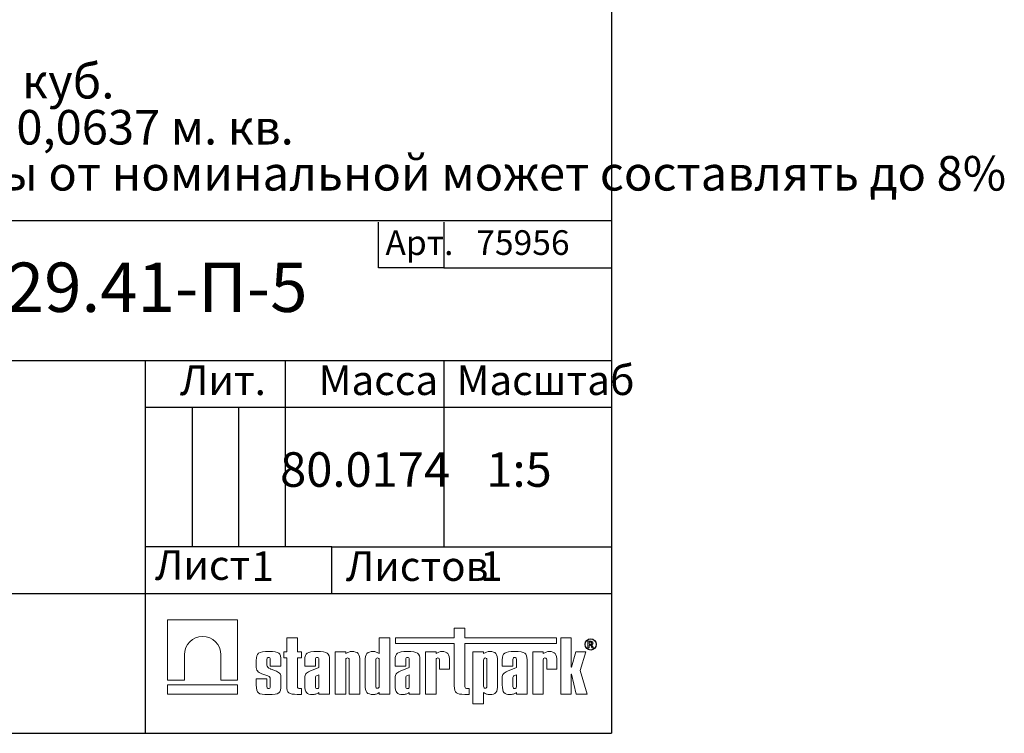
# Model space of a CAD drawing. Units: millimetres. Extents: x 40 to 2286, y 6 to 1455.
# Drawn here: x 1758 to 2286, y 25 to 408 of the extents above; entities that cross this region are included whole.
import ezdxf

# ---------------------------------------------------------------- set-up
doc = ezdxf.new("R2010")
doc.units = ezdxf.units.MM
doc.header["$LTSCALE"] = 5
doc.layers.add('FORMAT', color=7, linetype='Continuous')
doc.styles.add('SLDTEXTSTYLE0', font='TXT', dxfattribs={"width": 0.7, "bigfont": 'bigfont'})
doc.styles.add('SLDTEXTSTYLE1', font='TXT', dxfattribs={"width": 0.7})

# ---------------------------------------------------------------- blocks, each defined once
blk = doc.blocks.new('SW_NOTE_1')
at = {"layer": 'FORMAT', "color": 0, "char_height": 18.5208, "attachment_point": 1, "style": 'SLDTEXTSTYLE0'}
for s, insert in [('1. Объем полимербетона составляет 0,0421 м. куб.', (60.19, 23.8)), ('2. Суммарная площадь водозаборных щелей : 0,0637 м. кв.', (60.19, -0.89)), ('3. Допустимое отклонение фактической массы от номинальной может составлять до 8%', (60.19, -25.59))]:
    blk.add_mtext(s, dxfattribs=dict(at, insert=insert))

msp = doc.modelspace()

# ---------------------------------------------------------------- linework, layer by layer
at = {"layer": 'FORMAT', "color": 7, "lineweight": 30}
for p, q in [((2075, 1455), (2075, 25)), ((1474.999, 225), (2074.999, 225)), ((1824.999, 25), (1824.999, 225)), ((1899.999, 225), (1899.999, 125.224)), ((1984.999, 225), (1984.999, 125.224)), ((1824.999, 200), (2074.999, 200)), ((1924.999, 100.112), (1924.999, 125)), ((1924.999, 125), (2074.999, 125)), ((1924.999, 100.112), (1924.999, 125)), ((1475, 100), (2075, 100)), ((100, 25), (2075, 25)), ((1150, 25), (2075, 25))]:
    msp.add_line(p, q, dxfattribs=at)
at = {"layer": 'FORMAT', "lineweight": 30}
for p, q in [((1150, 300), (2075, 300)), ((1950, 274.664), (1950, 299.204)), ((1985, 299.184), (1985, 274.664)), ((1985, 274.664), (1950, 274.664)), ((1985, 274.664), (2075, 274.664)), ((1924.999, 125), (1824.999, 125))]:
    msp.add_line(p, q, dxfattribs=at)
at = {"layer": 'FORMAT'}
for p, q in [((1849.999, 200), (1849.999, 125)), ((1874.879, 200), (1874.879, 125))]:
    msp.add_line(p, q, dxfattribs=at)
at = {"layer": 'FORMAT', "color": 96, "lineweight": 15}
for p, q in [((1836.934, 85.926), (1874.434, 85.926)), ((1836.934, 53.426), (1836.934, 85.926)), ((1874.434, 85.926), (1874.434, 53.426)), ((1990.63, 81.464), (1996.305, 81.464)), ((1990.63, 76.257), (1990.63, 81.464)), ((1996.305, 81.464), (1996.305, 76.257)), ((1900.82, 76.257), (1906.495, 76.257)), ((1900.82, 68.727), (1900.82, 76.257)), ((1906.495, 76.257), (1906.495, 68.727)), ((1950.338, 76.257), (1956.084, 76.257)), ((1950.338, 67.742), (1950.338, 76.257)), ((1956.084, 76.257), (1956.084, 45.926)), ((1959.215, 73.09), (1959.215, 76.257)), ((1959.215, 76.257), (1990.63, 76.257)), ((1996.305, 76.257), (2045.394, 76.257)), ((2045.394, 76.257), (2045.394, 73.09)), ((2047.877, 76.257), (2053.268, 76.257)), ((2047.877, 45.926), (2047.877, 76.257)), ((2053.268, 76.257), (2053.268, 60.423)), ((2062.356, 70.827), (2062.356, 74.357)), ((2062.356, 74.357), (2063.569, 74.357)), ((1899.259, 65.56), (1899.259, 68.727)), ((1899.259, 68.727), (1900.82, 68.727)), ((1906.495, 68.727), (1908.765, 68.727)), ((1908.765, 68.727), (1908.765, 65.56)), ((1926.712, 45.926), (1926.712, 68.727)), ((1926.712, 68.727), (1932.458, 68.727)), ((1932.458, 68.727), (1932.458, 67.742)), ((1990.63, 73.09), (1959.215, 73.09)), ((1975.166, 45.926), (1975.166, 68.727)), ((1975.166, 68.727), (1980.912, 68.727)), ((1980.912, 68.727), (1980.912, 67.742)), ((1990.63, 50.5), (1990.63, 73.09)), ((2045.394, 73.09), (1996.305, 73.09)), ((1996.305, 73.09), (1996.305, 50.078)), ((2000.633, 40.762), (2000.633, 68.727)), ((2000.633, 68.727), (2006.379, 68.727)), ((2006.379, 68.727), (2006.379, 67.742)), ((2032.696, 45.926), (2032.696, 68.727)), ((2032.696, 68.727), (2038.371, 68.727)), ((2038.371, 68.727), (2038.371, 67.742)), ((2053.552, 60.423), (2055.822, 68.727)), ((2055.822, 68.727), (2061.213, 68.727)), ((2061.213, 68.727), (2058.163, 58.734)), ((2062.926, 70.827), (2062.356, 70.827)), ((2063.573, 73.879), (2062.926, 73.879)), ((2062.926, 73.879), (2062.926, 72.813)), ((2062.926, 72.813), (2063.618, 72.813)), ((2063.26, 72.326), (2062.926, 72.326)), ((2062.926, 72.326), (2062.926, 70.827)), ((2064.626, 70.827), (2064.313, 71.384)), ((2065.322, 70.827), (2064.626, 70.827)), ((2064.892, 71.517), (2065.322, 70.827)), ((1845.934, 67.176), (1845.934, 53.426)), ((1865.434, 53.426), (1865.434, 67.176)), ((1884.434, 61.127), (1884.434, 64.082)), ((1890.179, 64.575), (1890.179, 61.549)), ((1891.953, 61.056), (1891.953, 64.575)), ((1897.699, 63.731), (1897.699, 61.056)), ((1900.82, 65.56), (1899.259, 65.56)), ((1900.82, 50.5), (1900.82, 65.56)), ((1908.765, 65.56), (1906.495, 65.56)), ((1906.495, 65.56), (1906.495, 50.078)), ((1910.468, 61.056), (1910.468, 64.434)), ((1916.214, 64.505), (1916.214, 61.056)), ((1918.058, 60.282), (1918.058, 64.505)), ((1923.804, 64.434), (1923.804, 45.926)), ((1932.458, 64.364), (1932.458, 45.926)), ((1934.303, 45.926), (1934.303, 64.364)), ((1939.978, 63.519), (1939.978, 45.926)), ((1942.819, 51.134), (1942.819, 63.519)), ((1948.564, 64.294), (1948.564, 50.289)), ((1950.338, 50.289), (1950.338, 64.294)), ((1958.921, 61.056), (1958.921, 64.434)), ((1964.667, 64.505), (1964.667, 61.056)), ((1966.441, 60.282), (1966.441, 64.505)), ((1972.258, 64.434), (1972.258, 45.926)), ((1980.912, 64.364), (1980.912, 45.926)), ((1982.685, 59.438), (1982.685, 64.364)), ((1988.148, 63.519), (1988.148, 59.438)), ((2006.379, 64.294), (2006.379, 50.36)), ((2008.152, 50.36), (2008.152, 64.294)), ((2013.898, 63.519), (2013.898, 51.134)), ((2016.381, 61.056), (2016.381, 64.434)), ((2022.127, 64.505), (2022.127, 61.056)), ((2023.971, 60.282), (2023.971, 64.505)), ((2029.717, 64.434), (2029.717, 45.926)), ((2038.371, 64.364), (2038.371, 45.926)), ((2040.216, 59.438), (2040.216, 64.364)), ((2045.678, 63.519), (2045.678, 59.438)), ((1897.699, 61.056), (1891.953, 61.056)), ((1892.449, 59.438), (1895.287, 58.241)), ((1916.214, 61.056), (1910.468, 61.056)), ((1913.234, 58.312), (1918.058, 60.282)), ((1964.667, 61.056), (1958.921, 61.056)), ((1961.688, 58.312), (1966.441, 60.282)), ((1988.148, 59.438), (1982.685, 59.438)), ((2022.127, 61.056), (2016.381, 61.056)), ((2019.147, 58.312), (2023.971, 60.282)), ((2045.678, 59.438), (2040.216, 59.438)), ((2053.268, 60.423), (2053.552, 60.423)), ((2058.163, 58.734), (2061.923, 45.926)), ((1845.934, 53.426), (1836.934, 53.426)), ((1874.434, 53.426), (1865.434, 53.426)), ((1884.434, 54.301), (1890.179, 54.301)), ((1884.434, 50.923), (1884.434, 54.301)), ((1890.179, 55.99), (1887.484, 56.975)), ((1890.179, 54.301), (1890.179, 50.078)), ((1891.953, 50.078), (1891.953, 54.089)), ((1897.699, 54.512), (1897.699, 50.923)), ((1910.468, 50.923), (1910.468, 54.793)), ((1916.214, 54.864), (1916.214, 54.582)), ((1916.214, 54.582), (1916.214, 50.149)), ((1918.058, 56.412), (1917.065, 55.99)), ((1918.058, 50.149), (1918.058, 56.412)), ((1958.921, 50.923), (1958.921, 54.793)), ((1964.667, 54.864), (1964.667, 54.582)), ((1964.667, 54.582), (1964.667, 50.149)), ((1966.441, 56.412), (1965.519, 55.99)), ((1966.441, 50.149), (1966.441, 56.412)), ((2016.381, 50.923), (2016.381, 54.793)), ((2022.127, 54.864), (2022.127, 54.582)), ((2022.127, 54.582), (2022.127, 50.149)), ((2023.971, 56.412), (2022.978, 55.99)), ((2023.971, 50.149), (2023.971, 56.412)), ((2053.552, 56.693), (2053.268, 56.693)), ((2053.268, 56.693), (2053.268, 45.926)), ((2056.035, 45.926), (2053.552, 56.693)), ((1836.934, 50.926), (1874.434, 50.926)), ((1836.934, 45.926), (1836.934, 50.926)), ((1874.434, 50.926), (1874.434, 45.926)), ((1908.056, 49.023), (1908.765, 49.023)), ((1908.765, 49.023), (1908.765, 45.856)), ((1997.866, 49.023), (1998.575, 49.023)), ((1998.575, 49.023), (1998.575, 45.856)), ((1874.434, 45.926), (1836.934, 45.926)), ((1908.765, 45.856), (1906.424, 45.856)), ((1918.058, 45.926), (1918.058, 46.841)), ((1923.804, 45.926), (1918.058, 45.926)), ((1932.458, 45.926), (1926.712, 45.926)), ((1939.978, 45.926), (1934.303, 45.926)), ((1950.338, 45.926), (1950.338, 46.841)), ((1956.084, 45.926), (1950.338, 45.926)), ((1966.441, 45.926), (1966.441, 46.841)), ((1972.258, 45.926), (1966.441, 45.926)), ((1980.912, 45.926), (1975.166, 45.926)), ((1998.575, 45.856), (1996.235, 45.856)), ((2006.379, 46.911), (2006.379, 40.762)), ((2023.971, 45.926), (2023.971, 46.841)), ((2029.717, 45.926), (2023.971, 45.926)), ((2038.371, 45.926), (2032.696, 45.926)), ((2053.268, 45.926), (2047.877, 45.926)), ((2061.923, 45.926), (2056.035, 45.926)), ((2006.379, 40.762), (2000.633, 40.762))]:
    msp.add_line(p, q, dxfattribs=at)
at = {"layer": 'FORMAT', "color": 96, "lineweight": 30}
msp.add_circle((2063.796, 72.64), 3, dxfattribs=at)
at = {"layer": 'FORMAT', "color": 96, "lineweight": 15}
msp.add_arc((1855.684, 67.176), 9.75, 0, 180, dxfattribs=at)
for points, degree in [([(2063.569, 74.357), (2063.985, 74.357), (2064.284, 74.326), (2064.47, 74.261)], 3), ([(2064.47, 74.261), (2064.656, 74.195), (2064.803, 74.081), (2064.914, 73.919)], 3), ([(1885.71, 67.953), (1886.562, 68.586), (1888.477, 68.868), (1891.385, 68.868)], 3), ([(1891.385, 68.868), (1894.01, 68.868), (1895.713, 68.586), (1896.564, 68.023)], 3), ([(1911.744, 68.023), (1912.667, 68.586), (1914.44, 68.868), (1917.136, 68.868)], 3), ([(1917.136, 68.868), (1919.831, 68.868), (1921.676, 68.586), (1922.527, 67.953)], 3), ([(1934.019, 68.586), (1934.586, 68.797), (1935.154, 68.868), (1935.721, 68.868)], 3), ([(1935.721, 68.868), (1937.282, 68.868), (1938.417, 68.516), (1939.055, 67.812)], 3), ([(1943.812, 67.812), (1944.45, 68.516), (1945.585, 68.868), (1947.146, 68.868)], 3), ([(1947.146, 68.868), (1947.713, 68.868), (1948.281, 68.797), (1948.848, 68.586)], 3), ([(1960.198, 68.023), (1961.049, 68.586), (1962.823, 68.868), (1965.519, 68.868)], 3), ([(1965.519, 68.868), (1968.285, 68.868), (1970.059, 68.586), (1970.91, 67.953)], 3), ([(1982.402, 68.586), (1982.969, 68.797), (1983.537, 68.868), (1984.033, 68.868)], 3), ([(1984.033, 68.868), (1985.523, 68.868), (1986.587, 68.516), (1987.225, 67.742)], 3), ([(2007.939, 68.586), (2008.507, 68.797), (2009.074, 68.868), (2009.642, 68.868)], 3), ([(2009.642, 68.868), (2011.202, 68.868), (2012.266, 68.516), (2012.905, 67.812)], 3), ([(2017.729, 68.023), (2018.58, 68.586), (2020.353, 68.868), (2023.049, 68.868)], 3), ([(2023.049, 68.868), (2025.745, 68.868), (2027.589, 68.586), (2028.44, 67.953)], 3), ([(2039.932, 68.586), (2040.5, 68.797), (2040.996, 68.868), (2041.564, 68.868)], 3), ([(2041.564, 68.868), (2043.053, 68.868), (2044.117, 68.516), (2044.685, 67.742)], 3), ([(2063.717, 72.205), (2063.613, 72.286), (2063.461, 72.326), (2063.26, 72.326)], 3), ([(2064.146, 73.818), (2064.042, 73.86), (2063.852, 73.879), (2063.573, 73.879)], 3), ([(2063.618, 72.813), (2063.948, 72.813), (2064.173, 72.864), (2064.293, 72.962)], 3), ([(2064.313, 71.384), (2064.066, 71.82), (2063.869, 72.095), (2063.717, 72.205)], 3), ([(2064.803, 72.727), (2064.618, 72.536), (2064.374, 72.429), (2064.069, 72.405)], 3), ([(2064.069, 72.405), (2064.194, 72.353), (2064.295, 72.291), (2064.369, 72.218)], 3), ([(2064.387, 73.634), (2064.329, 73.716), (2064.249, 73.778), (2064.146, 73.818)], 3), ([(2064.293, 72.962), (2064.414, 73.06), (2064.474, 73.19), (2064.474, 73.354)], 3), ([(2064.369, 72.218), (2064.512, 72.078), (2064.685, 71.845), (2064.892, 71.517)], 3), ([(2064.474, 73.354), (2064.474, 73.457), (2064.445, 73.551), (2064.387, 73.634)], 3), ([(2065.079, 73.401), (2065.079, 73.143), (2064.987, 72.919), (2064.803, 72.727)], 3), ([(2064.914, 73.919), (2065.024, 73.756), (2065.079, 73.584), (2065.079, 73.401)], 3), ([(1884.434, 64.082), (1884.434, 66.053), (1884.859, 67.32), (1885.71, 67.953)], 3), ([(1890.392, 65.49), (1890.25, 65.279), (1890.179, 64.997), (1890.179, 64.575)], 3), ([(1891.031, 65.701), (1890.747, 65.701), (1890.534, 65.631), (1890.392, 65.49)], 3), ([(1891.74, 65.419), (1891.598, 65.631), (1891.385, 65.701), (1891.031, 65.701)], 3), ([(1891.953, 64.575), (1891.953, 64.997), (1891.882, 65.279), (1891.74, 65.419)], 3), ([(1896.564, 68.023), (1897.344, 67.39), (1897.699, 65.982), (1897.699, 63.731)], 3), ([(1910.468, 64.434), (1910.468, 66.264), (1910.893, 67.46), (1911.744, 68.023)], 3), ([(1916.426, 65.419), (1916.284, 65.208), (1916.214, 64.927), (1916.214, 64.505)], 3), ([(1917.136, 65.701), (1916.781, 65.701), (1916.568, 65.56), (1916.426, 65.419)], 3), ([(1917.845, 65.419), (1917.703, 65.56), (1917.419, 65.701), (1917.136, 65.701)], 3), ([(1918.058, 64.505), (1918.058, 64.997), (1917.987, 65.279), (1917.845, 65.419)], 3), ([(1922.527, 67.953), (1923.378, 67.39), (1923.804, 66.194), (1923.804, 64.434)], 3), ([(1932.458, 67.742), (1932.955, 68.094), (1933.451, 68.375), (1934.019, 68.586)], 3), ([(1932.671, 65.208), (1932.529, 65.068), (1932.458, 64.786), (1932.458, 64.364)], 3), ([(1933.38, 65.419), (1933.026, 65.419), (1932.813, 65.349), (1932.671, 65.208)], 3), ([(1934.09, 65.208), (1933.948, 65.349), (1933.664, 65.419), (1933.38, 65.419)], 3), ([(1934.303, 64.364), (1934.303, 64.786), (1934.232, 65.068), (1934.09, 65.208)], 3), ([(1939.055, 67.812), (1939.694, 67.038), (1939.978, 65.631), (1939.978, 63.519)], 3), ([(1942.819, 63.519), (1942.819, 65.631), (1943.173, 67.038), (1943.812, 67.812)], 3), ([(1948.777, 65.138), (1948.635, 64.997), (1948.564, 64.716), (1948.564, 64.294)], 3), ([(1949.487, 65.419), (1949.132, 65.419), (1948.919, 65.349), (1948.777, 65.138)], 3), ([(1948.848, 68.586), (1949.416, 68.375), (1949.912, 68.094), (1950.338, 67.742)], 3), ([(1950.196, 65.208), (1950.054, 65.349), (1949.77, 65.419), (1949.487, 65.419)], 3), ([(1950.338, 64.294), (1950.338, 64.786), (1950.338, 65.068), (1950.196, 65.208)], 3), ([(1958.921, 64.434), (1958.921, 66.264), (1959.347, 67.46), (1960.198, 68.023)], 3), ([(1964.88, 65.419), (1964.738, 65.208), (1964.667, 64.927), (1964.667, 64.505)], 3), ([(1965.519, 65.701), (1965.235, 65.701), (1965.022, 65.56), (1964.88, 65.419)], 3), ([(1966.228, 65.419), (1966.086, 65.56), (1965.873, 65.701), (1965.519, 65.701)], 3), ([(1966.441, 64.505), (1966.441, 64.997), (1966.37, 65.279), (1966.228, 65.419)], 3), ([(1970.91, 67.953), (1971.832, 67.39), (1972.258, 66.194), (1972.258, 64.434)], 3), ([(1980.912, 67.742), (1981.338, 68.094), (1981.834, 68.375), (1982.402, 68.586)], 3), ([(1981.125, 65.208), (1980.983, 65.068), (1980.912, 64.786), (1980.912, 64.364)], 3), ([(1981.763, 65.419), (1981.479, 65.419), (1981.267, 65.349), (1981.125, 65.208)], 3), ([(1982.473, 65.208), (1982.331, 65.349), (1982.118, 65.419), (1981.763, 65.419)], 3), ([(1982.685, 64.364), (1982.685, 64.786), (1982.614, 65.068), (1982.473, 65.208)], 3), ([(1987.225, 67.742), (1987.864, 67.038), (1988.148, 65.631), (1988.148, 63.519)], 3), ([(2006.379, 67.742), (2006.875, 68.094), (2007.372, 68.375), (2007.939, 68.586)], 3), ([(2006.591, 65.138), (2006.45, 64.997), (2006.379, 64.716), (2006.379, 64.294)], 3), ([(2007.301, 65.419), (2006.946, 65.419), (2006.733, 65.349), (2006.591, 65.138)], 3), ([(2007.868, 65.208), (2007.726, 65.349), (2007.585, 65.419), (2007.301, 65.419)], 3), ([(2008.152, 64.786), (2008.152, 64.927), (2008.081, 65.068), (2007.868, 65.208)], 3), ([(2008.152, 64.575), (2008.152, 64.716), (2008.152, 64.786)], 2), ([(2008.152, 64.294), (2008.152, 64.434), (2008.152, 64.505), (2008.152, 64.575)], 3), ([(2012.905, 67.812), (2013.614, 67.038), (2013.898, 65.631), (2013.898, 63.519)], 3), ([(2016.381, 64.434), (2016.381, 66.264), (2016.806, 67.46), (2017.729, 68.023)], 3), ([(2022.34, 65.419), (2022.198, 65.208), (2022.127, 64.927), (2022.127, 64.505)], 3), ([(2023.049, 65.701), (2022.694, 65.701), (2022.481, 65.56), (2022.34, 65.419)], 3), ([(2023.758, 65.419), (2023.616, 65.56), (2023.404, 65.701), (2023.049, 65.701)], 3), ([(2023.971, 64.505), (2023.971, 64.997), (2023.9, 65.279), (2023.758, 65.419)], 3), ([(2028.44, 67.953), (2029.291, 67.39), (2029.717, 66.194), (2029.717, 64.434)], 3), ([(2038.371, 67.742), (2038.868, 68.094), (2039.365, 68.375), (2039.932, 68.586)], 3), ([(2038.584, 65.208), (2038.442, 65.068), (2038.371, 64.786), (2038.371, 64.364)], 3), ([(2039.294, 65.419), (2038.939, 65.419), (2038.726, 65.349), (2038.584, 65.208)], 3), ([(2040.003, 65.208), (2039.861, 65.349), (2039.648, 65.419), (2039.294, 65.419)], 3), ([(2040.216, 64.364), (2040.216, 64.786), (2040.145, 65.068), (2040.003, 65.208)], 3), ([(2044.685, 67.742), (2045.323, 67.038), (2045.678, 65.631), (2045.678, 63.519)], 3), ([(1885.072, 58.453), (1884.646, 58.945), (1884.434, 59.86), (1884.434, 61.127)], 3), ([(1887.484, 56.975), (1886.349, 57.467), (1885.569, 57.89), (1885.072, 58.453)], 3), ([(1890.179, 61.549), (1890.179, 60.705), (1890.818, 60.071), (1892.024, 59.579)], 3), ([(1892.024, 59.579), (1892.166, 59.508), (1892.308, 59.438), (1892.449, 59.438)], 3), ([(1895.287, 58.241), (1896.209, 57.89), (1896.848, 57.467), (1897.202, 56.975)], 3), ([(1911.106, 56.904), (1911.532, 57.397), (1912.241, 57.819), (1913.234, 58.312)], 3), ([(1959.489, 56.904), (1959.914, 57.397), (1960.624, 57.819), (1961.688, 58.312)], 3), ([(2017.019, 56.904), (2017.445, 57.397), (2018.154, 57.819), (2019.147, 58.312)], 3), ([(1891.598, 55.215), (1891.314, 55.427), (1890.889, 55.708), (1890.179, 55.99)], 3), ([(1891.953, 54.089), (1891.953, 54.582), (1891.882, 55.004), (1891.598, 55.215)], 3), ([(1897.202, 56.975), (1897.557, 56.482), (1897.699, 55.638), (1897.699, 54.512)], 3), ([(1910.468, 54.793), (1910.468, 55.708), (1910.68, 56.412), (1911.106, 56.904)], 3), ([(1916.426, 55.567), (1916.284, 55.356), (1916.214, 55.145), (1916.214, 54.864)], 3), ([(1917.065, 55.99), (1916.781, 55.919), (1916.568, 55.708), (1916.426, 55.567)], 3), ([(1958.921, 54.793), (1958.921, 55.708), (1959.134, 56.412), (1959.489, 56.904)], 3), ([(1964.88, 55.567), (1964.738, 55.356), (1964.667, 55.145), (1964.667, 54.864)], 3), ([(1965.519, 55.99), (1965.235, 55.919), (1965.022, 55.708), (1964.88, 55.567)], 3), ([(2016.381, 54.793), (2016.381, 55.708), (2016.594, 56.412), (2017.019, 56.904)], 3), ([(2022.34, 55.567), (2022.198, 55.356), (2022.127, 55.145), (2022.127, 54.864)], 3), ([(2022.978, 55.99), (2022.694, 55.919), (2022.481, 55.708), (2022.34, 55.567)], 3), ([(1885.639, 46.63), (1884.859, 47.263), (1884.434, 48.671), (1884.434, 50.923)], 3), ([(1890.179, 50.078), (1890.179, 49.656), (1890.25, 49.374), (1890.392, 49.234)], 3), ([(1890.392, 49.234), (1890.534, 49.023), (1890.747, 48.952), (1891.031, 48.952)], 3), ([(1891.031, 48.952), (1891.385, 48.952), (1891.598, 49.023), (1891.74, 49.163)], 3), ([(1891.74, 49.163), (1891.882, 49.304), (1891.953, 49.586), (1891.953, 50.078)], 3), ([(1897.699, 50.923), (1897.699, 48.671), (1897.344, 47.193), (1896.493, 46.63)], 3), ([(1901.955, 46.7), (1901.175, 47.193), (1900.82, 48.53), (1900.82, 50.5)], 3), ([(1906.495, 50.078), (1906.495, 49.656), (1906.637, 49.374), (1906.85, 49.234)], 3), ([(1906.85, 49.234), (1907.063, 49.093), (1907.488, 49.023), (1908.056, 49.023)], 3), ([(1911.39, 46.841), (1910.751, 47.545), (1910.468, 48.882), (1910.468, 50.923)], 3), ([(1916.214, 50.149), (1916.214, 49.726), (1916.284, 49.374), (1916.426, 49.234)], 3), ([(1916.426, 49.234), (1916.568, 49.023), (1916.852, 48.952), (1917.207, 48.952)], 3), ([(1917.207, 48.952), (1917.49, 48.952), (1917.703, 49.023), (1917.845, 49.163)], 3), ([(1917.845, 49.163), (1917.987, 49.374), (1918.058, 49.656), (1918.058, 50.149)], 3), ([(1943.812, 46.911), (1943.173, 47.615), (1942.819, 49.023), (1942.819, 51.134)], 3), ([(1948.564, 50.289), (1948.564, 49.937), (1948.635, 49.586), (1948.777, 49.445)], 3), ([(1948.777, 49.445), (1948.848, 49.304), (1949.061, 49.234), (1949.416, 49.234)], 3), ([(1949.416, 49.234), (1949.77, 49.234), (1949.983, 49.304), (1950.125, 49.515)], 3), ([(1950.125, 49.515), (1950.267, 49.656), (1950.338, 49.937), (1950.338, 50.289)], 3), ([(1959.844, 46.841), (1959.205, 47.545), (1958.921, 48.882), (1958.921, 50.923)], 3), ([(1964.667, 50.149), (1964.667, 49.726), (1964.738, 49.374), (1964.88, 49.234)], 3), ([(1964.88, 49.234), (1965.022, 49.023), (1965.235, 48.952), (1965.589, 48.952)], 3), ([(1965.589, 48.952), (1965.944, 48.952), (1966.157, 49.023), (1966.299, 49.163)], 3), ([(1966.299, 49.163), (1966.37, 49.374), (1966.441, 49.656), (1966.441, 50.149)], 3), ([(1991.765, 46.7), (1990.985, 47.193), (1990.63, 48.53), (1990.63, 50.5)], 3), ([(1996.305, 50.078), (1996.305, 49.656), (1996.447, 49.374), (1996.66, 49.234)], 3), ([(1996.66, 49.234), (1996.873, 49.093), (1997.299, 49.023), (1997.866, 49.023)], 3), ([(2006.379, 50.36), (2006.379, 49.937), (2006.45, 49.656), (2006.591, 49.445)], 3), ([(2006.591, 49.445), (2006.733, 49.304), (2006.946, 49.234), (2007.301, 49.234)], 3), ([(2007.301, 49.234), (2007.585, 49.234), (2007.797, 49.304), (2008.01, 49.515)], 3), ([(2008.01, 49.515), (2008.081, 49.656), (2008.152, 49.937), (2008.152, 50.36)], 3), ([(2013.898, 51.134), (2013.898, 49.093), (2013.614, 47.686), (2012.976, 46.911)], 3), ([(2017.303, 46.841), (2016.735, 47.545), (2016.381, 48.882), (2016.381, 50.923)], 3), ([(2022.127, 50.149), (2022.127, 49.726), (2022.198, 49.374), (2022.34, 49.234)], 3), ([(2022.34, 49.234), (2022.481, 49.023), (2022.765, 48.952), (2023.12, 48.952)], 3), ([(2023.12, 48.952), (2023.404, 48.952), (2023.616, 49.023), (2023.758, 49.163)], 3), ([(2023.758, 49.163), (2023.9, 49.374), (2023.971, 49.656), (2023.971, 50.149)], 3), ([(1890.96, 45.785), (1888.264, 45.785), (1886.491, 46.067), (1885.639, 46.63)], 3), ([(1896.493, 46.63), (1895.713, 46.067), (1893.868, 45.785), (1890.96, 45.785)], 3), ([(1906.424, 45.856), (1904.225, 45.856), (1902.735, 46.137), (1901.955, 46.7)], 3), ([(1914.511, 45.785), (1913.021, 45.785), (1912.028, 46.137), (1911.39, 46.841)], 3), ([(1916.426, 46.067), (1915.788, 45.856), (1915.149, 45.785), (1914.511, 45.785)], 3), ([(1918.058, 46.841), (1917.561, 46.489), (1916.994, 46.208), (1916.426, 46.067)], 3), ([(1947.075, 45.785), (1945.514, 45.785), (1944.45, 46.208), (1943.812, 46.911)], 3), ([(1948.848, 46.067), (1948.281, 45.926), (1947.713, 45.785), (1947.075, 45.785)], 3), ([(1950.338, 46.841), (1949.912, 46.56), (1949.416, 46.278), (1948.848, 46.067)], 3), ([(1962.965, 45.785), (1961.475, 45.785), (1960.411, 46.137), (1959.844, 46.841)], 3), ([(1964.809, 46.067), (1964.242, 45.856), (1963.603, 45.785), (1962.965, 45.785)], 3), ([(1966.441, 46.841), (1965.944, 46.489), (1965.448, 46.208), (1964.809, 46.067)], 3), ([(1996.235, 45.856), (1994.035, 45.856), (1992.546, 46.137), (1991.765, 46.7)], 3), ([(2007.939, 46.067), (2007.372, 46.278), (2006.875, 46.489), (2006.379, 46.911)], 3), ([(2009.784, 45.785), (2009.145, 45.785), (2008.507, 45.856), (2007.939, 46.067)], 3), ([(2012.976, 46.911), (2012.337, 46.137), (2011.273, 45.785), (2009.784, 45.785)], 3), ([(2020.424, 45.785), (2019.005, 45.785), (2017.941, 46.137), (2017.303, 46.841)], 3), ([(2022.34, 46.067), (2021.701, 45.856), (2021.134, 45.785), (2020.424, 45.785)], 3), ([(2023.971, 46.841), (2023.475, 46.489), (2022.907, 46.208), (2022.34, 46.067)], 3)]:
    msp.add_open_spline(points, degree=degree, dxfattribs=at)

# ---------------------------------------------------------------- block references
at = {"layer": 'FORMAT'}
msp.add_blockref('SW_NOTE_1', (1122.538, 360.206), dxfattribs=at)

# ---------------------------------------------------------------- texts
at = {"layer": 'FORMAT', "char_height": 13.2292}
for s, insert, attachment_point, style in [('Арт.', (1953.725, 294.753), 1, 'SLDTEXTSTYLE0'), ('75956', (2027.46, 294.821), 2, 'SLDTEXTSTYLE1')]:
    msp.add_mtext(s, dxfattribs=dict(at, insert=insert, attachment_point=attachment_point, style=style))
at = {"layer": 'FORMAT', "color": 7}
for s, insert, char_height, attachment_point, style in [('БМВ-20.29.41-П-5', (1761.79, 277.464), 26.45833, 2, 'SLDTEXTSTYLE0'), ('Лит.', (1843.571, 222.313), 15.875, 1, 'SLDTEXTSTYLE0'), ('Масса', (1917.941, 222.313), 15.875, 1, 'SLDTEXTSTYLE0'), ('Масштаб', (1991.887, 222.313), 15.875, 1, 'SLDTEXTSTYLE0'), ('80.0174', (1942.819, 175.742), 18.5208, 2, 'SLDTEXTSTYLE1'), ('1:5', (2025.375, 175.742), 18.5208, 2, 'SLDTEXTSTYLE1'), ('Лист', (1830.164, 123.194), 15.875, 1, 'SLDTEXTSTYLE0'), ('1', (1881.921, 122.61), 15.875, 1, 'SLDTEXTSTYLE1'), ('Листов', (1932.521, 122.635), 15.875, 1, 'SLDTEXTSTYLE0'), ('1', (2004.545, 122.635), 15.875, 1, 'SLDTEXTSTYLE1')]:
    msp.add_mtext(s, dxfattribs=dict(at, insert=insert, char_height=char_height, attachment_point=attachment_point, style=style))

doc.saveas('drawing.dxf')
